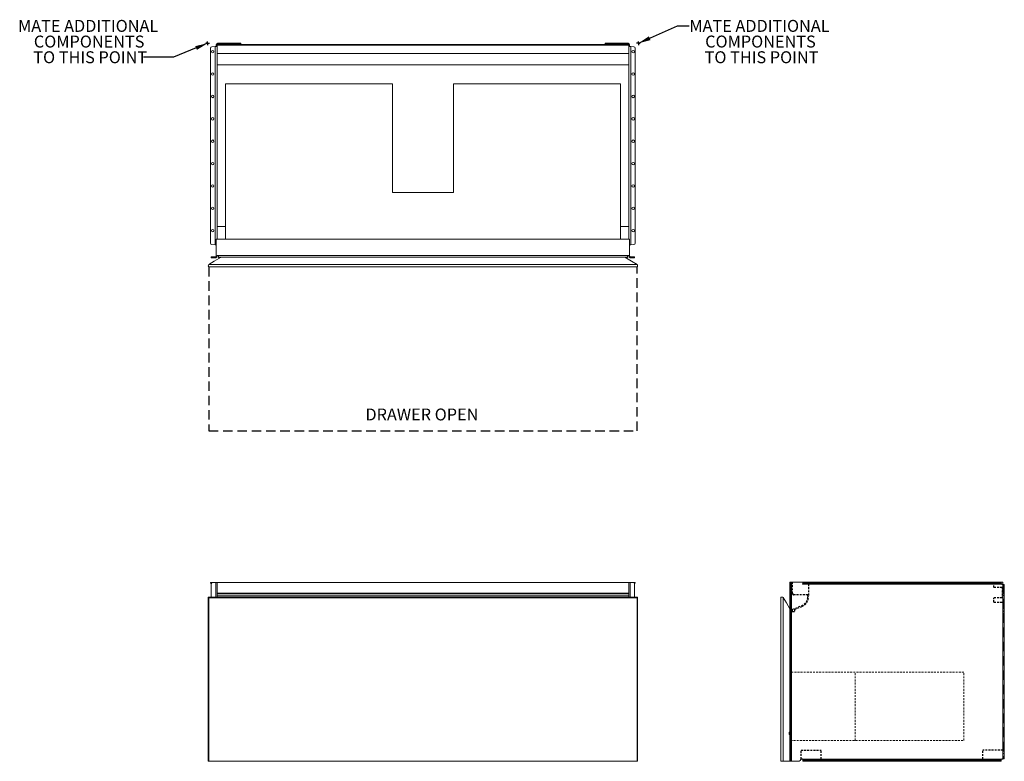
# Model space of a CAD drawing. Units: inches. Extents: x -15.8 to 66.7, y 0 to 62.2.
import ezdxf

# ---------------------------------------------------------------- set-up
doc = ezdxf.new("R2010")
doc.units = ezdxf.units.IN
doc.header["$LTSCALE"] = 16
doc.header["$MEASUREMENT"] = 0
doc.linetypes.add('HIDDEN', pattern=[0.075, 0.05, -0.025])
doc.linetypes.add('HIDDEN2', pattern=[0.015, 0.01, -0.005])
doc.layers.add('FORMAT', color=7, linetype='Continuous')
doc.styles.add('SLDTEXTSTYLE0', font='TXT', dxfattribs={"width": 0.75})
doc.dimstyles.new('SLDDIMSTYLE0', dxfattribs={"dimtxt": 0.18, "dimasz": 1.04, "dimexe": 0, "dimexo": 0.0625, "dimgap": 0, "dimtad": 0, "dimtih": 1, "dimtoh": 1, "dimdec": 0, "dimrnd": 1e-09, "dimzin": 0, "dimdsep": 46, "dimtxsty": 'Standard', "dimsah": 1, "dimcen": 0.09, "dimadec": 0, "dimazin": 0, "dimtfac": 1.04, "dimtdec": 0, "dimtofl": 0, "dimtmove": 0, "dimatfit": 3, "dimfxl": 0, "dimfrac": 2, "dimtolj": 1, "dimtzin": 0, "dimarcsym": 0})

# ---------------------------------------------------------------- blocks, each defined once
blk = doc.blocks.new('SW_NOTE_0')
at = {"layer": 'FORMAT', "color": 0, "char_height": 1, "attachment_point": 2, "style": 'SLDTEXTSTYLE0'}
for s, insert in [('MATE ADDITIONAL', (5.882, 0.504)), ('COMPONENTS', (5.966, -0.81)), ('TO THIS POINT', (6.057, -2.125))]:
    blk.add_mtext(s, dxfattribs=dict(at, insert=insert))
blk = doc.blocks.new('SW_NOTE_1')
at = {"layer": 'FORMAT', "color": 0, "char_height": 1, "attachment_point": 2, "style": 'SLDTEXTSTYLE0'}
for s, insert in [('MATE ADDITIONAL', (-4.644, 3.134)), ('COMPONENTS', (-4.56, 1.819)), ('TO THIS POINT', (-4.469, 0.504))]:
    blk.add_mtext(s, dxfattribs=dict(at, insert=insert))
blk = doc.blocks.new('SW_CENTERMARKSYMBOL_0')
at = {"layer": 'FORMAT', "color": 0}
for p, q in [((-0.1, 0), (-0.15, 0)), ((0, 0), (-0.1, 0)), ((0, 0.1), (0, 0.15)), ((0, 0), (0, 0.1)), ((0, 0), (0, -0.1)), ((0, 0), (0.1, 0)), ((0.1, 0), (0.15, 0)), ((0, -0.1), (0, -0.15))]:
    blk.add_line(p, q, dxfattribs=at)
blk = doc.blocks.new('SW_CENTERMARKSYMBOL_1')
at = {"layer": 'FORMAT', "color": 0}
for p, q in [((-0.1, 0), (-0.15, 0)), ((0, 0), (-0.1, 0)), ((0, 0.1), (0, 0.15)), ((0, 0), (0, 0.1)), ((0, 0), (0, -0.1)), ((0, 0), (0.1, 0)), ((0.1, 0), (0.15, 0)), ((0, -0.1), (0, -0.15))]:
    blk.add_line(p, q, dxfattribs=at)
blk = doc.blocks.new('1')
at = {"color": 7, "linetype": 'Continuous', "lineweight": 15}
for p, q in [((31.875, 77.655), (32.149, 77.679)), ((32.149, 77.679), (32.149, 61.045)), ((32.172, 77.682), (32.193, 77.682)), ((32.275, 77.682), (32.193, 77.682)), ((32.239, 77.82), (32.239, 77.807)), ((32.239, 77.807), (32.319, 77.807)), ((32.239, 77.807), (32.239, 77.726)), ((32.239, 77.726), (32.319, 77.726)), ((32.319, 77.78), (32.319, 77.83)), ((32.319, 77.83), (66.819, 77.83)), ((66.819, 77.78), (32.319, 77.78)), ((32.319, 77.08), (32.319, 77.78)), ((32.364, 77.865), (32.364, 77.945)), ((34.172, 77.945), (32.364, 77.945)), ((32.364, 77.865), (34.172, 77.865)), ((34.172, 77.865), (34.172, 77.945)), ((34.172, 77.945), (34.297, 77.945)), ((34.297, 77.865), (34.172, 77.865)), ((34.297, 77.945), (34.297, 77.865)), ((64.841, 77.865), (64.841, 77.945)), ((64.841, 77.945), (64.966, 77.945)), ((64.966, 77.865), (64.841, 77.865)), ((64.966, 77.945), (64.966, 77.865)), ((66.774, 77.945), (64.966, 77.945)), ((66.774, 77.865), (64.966, 77.865)), ((66.774, 77.945), (66.774, 77.865)), ((66.819, 77.83), (66.819, 77.78)), ((66.899, 77.807), (66.819, 77.807)), ((66.819, 77.08), (66.819, 77.78)), ((66.899, 77.726), (66.819, 77.726)), ((66.945, 77.682), (66.862, 77.682)), ((66.899, 77.807), (66.899, 77.82)), ((66.899, 77.726), (66.899, 77.807)), ((66.965, 77.682), (66.945, 77.682)), ((66.989, 77.679), (66.989, 61.045)), ((67.263, 77.655), (66.989, 77.679)), ((31.761, 61.193), (31.761, 77.53)), ((32.319, 77.08), (32.319, 61.529)), ((32.319, 77.08), (66.819, 77.08)), ((66.819, 77.08), (66.819, 61.529)), ((67.377, 61.193), (67.377, 77.53)), ((32.319, 76.153), (66.819, 76.153)), ((33.008, 74.548), (33.008, 61.529)), ((47.006, 74.548), (33.008, 74.548)), ((47.006, 74.548), (47.006, 65.445)), ((52.131, 65.445), (52.131, 74.548)), ((66.129, 74.548), (52.131, 74.548)), ((66.129, 74.548), (66.129, 61.529)), ((47.006, 65.445), (52.131, 65.445)), ((32.319, 62.582), (33.008, 62.582)), ((66.129, 62.582), (66.819, 62.582)), ((66.899, 61.529), (32.239, 61.529)), ((32.239, 60.097), (32.239, 61.529)), ((66.899, 61.529), (66.899, 60.097)), ((32.149, 61.045), (31.875, 61.069)), ((32.172, 61.042), (32.193, 61.042)), ((32.193, 61.042), (32.239, 61.042)), ((66.899, 61.042), (66.945, 61.042)), ((66.965, 61.042), (66.945, 61.042)), ((66.989, 61.045), (67.263, 61.069)), ((31.817, 59.972), (31.817, 60.052)), ((31.817, 60.052), (31.942, 60.052)), ((31.942, 59.972), (31.817, 59.972)), ((31.942, 60.052), (31.942, 59.972)), ((32.194, 60.052), (31.942, 60.052)), ((32.194, 59.972), (31.942, 59.972)), ((32.194, 60.052), (32.194, 59.972)), ((66.819, 60.154), (32.319, 60.154)), ((32.319, 60.097), (32.319, 60.154)), ((32.404, 60.146), (32.319, 60.146)), ((66.734, 60.146), (32.404, 60.146)), ((32.419, 60.014), (32.419, 60.131)), ((32.419, 60.014), (32.648, 60.014)), ((32.419, 59.999), (32.419, 60.014)), ((32.622, 59.999), (32.419, 59.999)), ((66.486, 60.016), (32.651, 60.016)), ((66.49, 60.014), (66.719, 60.014)), ((66.719, 59.999), (66.515, 59.999)), ((66.719, 60.014), (66.719, 60.131)), ((66.719, 60.014), (66.719, 59.999)), ((66.734, 60.146), (66.819, 60.146)), ((66.819, 60.154), (66.819, 60.097)), ((66.944, 60.052), (66.944, 59.972)), ((67.196, 60.052), (66.944, 60.052)), ((67.196, 59.972), (66.944, 59.972)), ((67.196, 59.972), (67.196, 60.052)), ((67.196, 60.052), (67.321, 60.052)), ((67.321, 59.972), (67.196, 59.972)), ((67.321, 60.052), (67.321, 59.972)), ((31.609, 59.393), (67.529, 59.393)), ((31.609, 59.196), (67.529, 59.196))]:
    blk.add_line(p, q, dxfattribs=at)
at = {"color": 7, "linetype": 'Continuous', "lineweight": 15, "flags": 128}
for points in [[(32.651, 60.016), (32.068, 59.667), (31.609, 59.393)], [(66.486, 60.016), (67.07, 59.667), (67.529, 59.393)]]:
    blk.add_lwpolyline(points, dxfattribs=at)
at = {"color": 7, "linetype": 'Continuous', "lineweight": 15}
for centre in [(31.944, 77.237), (67.194, 77.237), (31.944, 75.362), (67.194, 75.362), (31.944, 73.487), (67.194, 73.487), (31.944, 71.612), (67.194, 71.612), (31.944, 69.737), (67.194, 69.737), (31.944, 67.862), (67.194, 67.862), (31.944, 65.987), (67.194, 65.987), (31.944, 64.112), (67.194, 64.112), (31.944, 62.237), (67.194, 62.237)]:
    blk.add_circle(centre, 0.102, dxfattribs=at)
for centre, radius, start, end in [((31.886, 77.53), 0.125, 95, 180), ((32.364, 77.82), 0.125, 90, 180), ((32.364, 77.82), 0.045, 90, 167.16041), ((66.774, 77.82), 0.125, 0, 90), ((66.774, 77.82), 0.045, 12.83959, 90), ((67.252, 77.53), 0.125, 0, 85), ((31.886, 61.193), 0.125, 180, 265), ((67.252, 61.193), 0.125, 275, 0), ((32.194, 60.097), 0.125, 270, 0), ((32.194, 60.097), 0.045, 270, 0), ((32.404, 60.131), 0.015, 0, 90), ((66.734, 60.131), 0.015, 90, 180), ((66.944, 60.097), 0.125, 180, 270), ((66.944, 60.097), 0.045, 180, 270), ((31.71, 59.295), 0.141, 135.76635, 224.23365)]:
    blk.add_arc(centre, radius, start, end, dxfattribs=at)
for points in [[(32.193, 77.682), (32.179, 77.681), (32.164, 77.68), (32.149, 77.679)], [(66.989, 77.679), (66.974, 77.68), (66.959, 77.681), (66.945, 77.682)], [(66.989, 77.679), (66.981, 77.68), (66.973, 77.681), (66.965, 77.682)], [(32.149, 61.045), (32.164, 61.044), (32.179, 61.043), (32.193, 61.042)], [(32.149, 61.045), (32.157, 61.044), (32.165, 61.043), (32.172, 61.042)], [(32.232, 61.042), (32.236, 61.041), (32.239, 61.035), (32.239, 61.023)], [(66.899, 61.023), (66.899, 61.035), (66.901, 61.041), (66.906, 61.042)], [(66.945, 61.042), (66.959, 61.043), (66.974, 61.044), (66.989, 61.045)], [(66.965, 61.042), (66.973, 61.043), (66.981, 61.044), (66.989, 61.045)]]:
    blk.add_open_spline(points, degree=3, dxfattribs=at)
for points, knots in [([(32.239, 77.726), (32.239, 77.718), (32.238, 77.711), (32.237, 77.703), (32.236, 77.7), (32.236, 77.697), (32.235, 77.696), (32.235, 77.695), (32.234, 77.694), (32.234, 77.693), (32.234, 77.693), (32.234, 77.693), (32.234, 77.693), (32.234, 77.693), (32.234, 77.693), (32.232, 77.69), (32.23, 77.688), (32.225, 77.685), (32.221, 77.683), (32.216, 77.682)], [0, 0, 0, 0, 0.25, 0.25, 0.375, 0.375, 0.4375, 0.4375, 0.46875, 0.46875, 0.484375, 0.484375, 0.492188, 0.492188, 0.5, 0.5, 0.75, 0.75, 1, 1, 1, 1]), ([(32.319, 77.726), (32.319, 77.724), (32.319, 77.721), (32.318, 77.716), (32.318, 77.711), (32.317, 77.707), (32.316, 77.704), (32.314, 77.7), (32.313, 77.697), (32.311, 77.695), (32.309, 77.692), (32.305, 77.69), (32.301, 77.687), (32.294, 77.685), (32.286, 77.683), (32.279, 77.682), (32.275, 77.682)], [0, 0, 0, 0, 0.0619356, 0.1220929, 0.1805428, 0.2373624, 0.2926356, 0.3464536, 0.3989153, 0.4501272, 0.500204, 0.5742463, 0.6610149, 0.7607866, 0.8737409, 1, 1, 1, 1]), ([(66.862, 77.682), (66.86, 77.682), (66.857, 77.682), (66.852, 77.683), (66.848, 77.683), (66.844, 77.684), (66.841, 77.685), (66.838, 77.686), (66.835, 77.688), (66.833, 77.689), (66.83, 77.691), (66.828, 77.693), (66.825, 77.698), (66.822, 77.705), (66.819, 77.714), (66.819, 77.722), (66.819, 77.726)], [0, 0, 0, 0, 0.0597021, 0.117176, 0.1724488, 0.2255511, 0.2765173, 0.3253864, 0.3722026, 0.4170163, 0.4598849, 0.5008738, 0.5974653, 0.7124379, 0.8464737, 1, 1, 1, 1]), ([(66.922, 77.682), (66.917, 77.682), (66.913, 77.684), (66.909, 77.686), (66.908, 77.687), (66.906, 77.689), (66.906, 77.69), (66.905, 77.691), (66.905, 77.691), (66.904, 77.691), (66.904, 77.692), (66.904, 77.692), (66.904, 77.692), (66.903, 77.695), (66.901, 77.699), (66.899, 77.71), (66.899, 77.717), (66.899, 77.726)], [0, 0, 0, 0, 0.25, 0.25, 0.375, 0.375, 0.4375, 0.4375, 0.46875, 0.46875, 0.484375, 0.484375, 0.5, 0.5, 0.75, 0.75, 1, 1, 1, 1]), ([(67.529, 59.196), (67.53, 59.198), (67.533, 59.201), (67.539, 59.208), (67.546, 59.217), (67.553, 59.229), (67.559, 59.241), (67.563, 59.254), (67.566, 59.267), (67.568, 59.281), (67.569, 59.295), (67.568, 59.308), (67.566, 59.322), (67.563, 59.335), (67.559, 59.348), (67.553, 59.36), (67.546, 59.372), (67.539, 59.381), (67.533, 59.388), (67.53, 59.391), (67.529, 59.393)], [0, 0, 0, 0, 0.035177, 0.069283, 0.136245, 0.200971, 0.263624, 0.324462, 0.383836, 0.442184, 0.5, 0.557816, 0.616164, 0.675538, 0.736376, 0.799029, 0.863755, 0.930717, 0.964819, 1, 1, 1, 1])]:
    blk.add_open_spline(points, degree=3, knots=knots, dxfattribs=at)
at = {"layer": 'FORMAT', "linetype": 'HIDDEN'}
for p, q in [((31.609, 59.196), (31.609, 45.446)), ((67.529, 45.446), (67.529, 59.196)), ((31.609, 45.446), (67.529, 45.446))]:
    blk.add_line(p, q, dxfattribs=at)
at = {"layer": 'FORMAT'}
for name, p in [('SW_CENTERMARKSYMBOL_1', (31.508, 77.945)), ('SW_CENTERMARKSYMBOL_0', (67.63, 77.945))]:
    blk.add_blockref(name, p, dxfattribs=at)
at = {"layer": 'FORMAT', "insert": (49.482, 47.328), "char_height": 1, "attachment_point": 2, "style": 'SLDTEXTSTYLE0'}
blk.add_mtext('DRAWER OPEN', dxfattribs=at)
blk = doc.blocks.new('2')
at = {"color": 7, "linetype": 'Continuous', "lineweight": 15}
for p, q in [((31.761, 32.672), (31.761, 32.752)), ((31.761, 32.752), (31.875, 32.752)), ((31.825, 32.672), (31.761, 32.672)), ((31.817, 32.627), (31.817, 31.502)), ((31.942, 32.752), (31.875, 32.752)), ((32.194, 32.752), (31.942, 32.752)), ((32.194, 32.752), (32.319, 32.752)), ((32.319, 32.752), (32.319, 31.502)), ((66.819, 32.752), (32.319, 32.752)), ((66.819, 32.752), (66.944, 32.752)), ((66.819, 31.502), (66.819, 32.752)), ((67.196, 32.752), (66.944, 32.752)), ((67.196, 32.752), (67.263, 32.752)), ((67.263, 32.752), (67.377, 32.752)), ((67.377, 32.672), (67.312, 32.672)), ((67.321, 31.502), (67.321, 32.627)), ((67.377, 32.752), (67.377, 32.672)), ((67.569, 31.502), (31.569, 31.502)), ((31.569, 31.502), (31.569, 17.752)), ((31.609, 31.462), (67.529, 31.462)), ((31.609, 31.462), (31.609, 17.752)), ((32.319, 31.837), (66.819, 31.837)), ((66.819, 31.829), (32.319, 31.829)), ((32.319, 31.687), (66.819, 31.687)), ((66.819, 31.68), (32.319, 31.68)), ((32.319, 31.545), (66.819, 31.545)), ((67.529, 17.752), (67.529, 31.462)), ((67.569, 17.752), (67.569, 31.502)), ((31.569, 17.752), (31.609, 17.752)), ((31.609, 17.752), (67.529, 17.752)), ((67.529, 17.752), (67.569, 17.752))]:
    blk.add_line(p, q, dxfattribs=at)
at = {"color": 8, "linetype": 'Continuous', "lineweight": 15}
for p, q in [((31.875, 32.752), (31.875, 32.733)), ((32.194, 32.752), (32.194, 31.502)), ((66.944, 31.502), (66.944, 32.752)), ((67.263, 32.733), (67.263, 32.752))]:
    blk.add_line(p, q, dxfattribs=at)
at = {"color": 7, "linetype": 'Continuous', "lineweight": 15, "flags": 128}
blk.add_lwpolyline([(31.609, 31.462), (31.592, 31.479), (31.579, 31.492), (31.571, 31.5), (31.569, 31.502)], dxfattribs=at)
at = {"color": 7, "linetype": 'Continuous', "lineweight": 15}
for centre, start, end in [((31.942, 32.627), 90, 180), ((67.196, 32.627), 0, 90)]:
    blk.add_arc(centre, 0.125, start, end, dxfattribs=at)
blk.add_open_spline([(67.529, 31.462), (67.53, 31.464), (67.533, 31.467), (67.539, 31.473), (67.546, 31.479), (67.553, 31.486), (67.559, 31.492), (67.563, 31.497), (67.566, 31.499), (67.567, 31.501), (67.568, 31.502), (67.569, 31.502), (67.569, 31.502), (67.569, 31.502)], degree=3, knots=[0, 0, 0, 0, 0.070346, 0.138548, 0.272454, 0.40189, 0.527179, 0.648838, 0.767572, 0.826204, 0.884316, 0.942245, 1, 1, 1, 1], dxfattribs=at)
blk = doc.blocks.new('3')
at = {"color": 7, "linetype": 'Continuous', "lineweight": 15}
for p, q in [((90.456, 32.752), (90.536, 32.752)), ((90.456, 32.627), (90.456, 32.752)), ((90.536, 32.627), (90.456, 32.627)), ((90.456, 17.877), (90.456, 32.627)), ((90.536, 32.752), (90.536, 32.627)), ((90.581, 32.752), (90.536, 32.752)), ((90.536, 17.877), (90.536, 32.627)), ((90.581, 17.752), (90.581, 32.752)), ((91.529, 32.752), (90.581, 32.752)), ((108.209, 32.582), (91.507, 32.582)), ((91.526, 32.618), (91.526, 32.669)), ((91.529, 32.672), (91.529, 32.752)), ((91.529, 32.752), (91.553, 32.752)), ((91.553, 32.672), (91.529, 32.672)), ((91.553, 32.672), (91.553, 32.752)), ((91.553, 32.752), (91.677, 32.752)), ((91.677, 32.672), (91.553, 32.672)), ((91.677, 32.752), (91.677, 32.672)), ((91.677, 32.752), (108.014, 32.752)), ((108.014, 32.672), (91.677, 32.672)), ((108.014, 32.672), (108.014, 32.752)), ((108.014, 32.752), (108.139, 32.752)), ((108.139, 32.672), (108.014, 32.672)), ((108.139, 32.752), (108.139, 32.672)), ((108.139, 32.752), (108.163, 32.752)), ((108.163, 32.672), (108.139, 32.672)), ((108.163, 32.752), (108.163, 32.672)), ((108.163, 32.752), (108.264, 32.752)), ((108.166, 32.669), (108.166, 32.642)), ((108.291, 32.552), (108.304, 32.552)), ((108.304, 32.552), (108.304, 17.952)), ((108.304, 32.552), (108.429, 32.552)), ((108.314, 32.702), (108.314, 32.552)), ((108.429, 32.552), (108.429, 17.952)), ((89.68, 17.752), (89.68, 31.462)), ((89.877, 31.462), (89.877, 17.792)), ((89.68, 17.752), (89.877, 17.752)), ((89.877, 17.792), (89.877, 17.752)), ((89.877, 17.752), (90.456, 17.752)), ((90.456, 17.877), (90.536, 17.877)), ((90.456, 17.752), (90.456, 17.877)), ((90.536, 17.752), (90.456, 17.752)), ((90.536, 17.877), (90.536, 17.752)), ((90.536, 17.752), (90.581, 17.752)), ((90.581, 17.752), (91.237, 17.752)), ((91.389, 17.917), (91.389, 17.931)), ((91.509, 17.917), (91.389, 17.917)), ((108.209, 17.922), (91.507, 17.922)), ((91.526, 17.835), (91.526, 17.887)), ((91.529, 17.752), (91.529, 17.832)), ((91.553, 17.832), (91.529, 17.832)), ((91.529, 17.752), (91.553, 17.752)), ((91.553, 17.752), (91.553, 17.832)), ((91.553, 17.832), (91.677, 17.832)), ((91.677, 17.752), (91.553, 17.752)), ((91.677, 17.832), (91.677, 17.752)), ((108.014, 17.832), (91.677, 17.832)), ((91.677, 17.752), (108.014, 17.752)), ((108.014, 17.752), (108.014, 17.832)), ((108.014, 17.832), (108.139, 17.832)), ((108.139, 17.752), (108.014, 17.752)), ((108.139, 17.832), (108.139, 17.752)), ((108.163, 17.832), (108.139, 17.832)), ((108.139, 17.752), (108.163, 17.752)), ((108.163, 17.832), (108.163, 17.752)), ((108.166, 17.862), (108.166, 17.835)), ((108.206, 17.917), (108.314, 17.917)), ((108.304, 17.952), (108.291, 17.952)), ((108.429, 17.952), (108.304, 17.952)), ((108.314, 17.917), (108.314, 17.952))]:
    blk.add_line(p, q, dxfattribs=at)
at = {"color": 7, "linetype": 'HIDDEN', "lineweight": 0}
for p, q in [((90.456, 32.627), (90.536, 32.627)), ((90.581, 17.752), (90.581, 32.752)), ((107.564, 32.582), (91.507, 32.582)), ((91.526, 32.727), (92.013, 32.727)), ((91.553, 32.752), (91.553, 32.672)), ((91.677, 32.672), (91.677, 32.752)), ((92.013, 32.727), (92.013, 32.752)), ((92.013, 32.582), (92.013, 32.727)), ((107.564, 32.582), (92.013, 32.582)), ((92.619, 32.752), (92.619, 32.672)), ((92.822, 32.672), (92.822, 32.752)), ((94.494, 32.752), (94.494, 32.672)), ((94.697, 32.672), (94.697, 32.752)), ((96.369, 32.752), (96.369, 32.672)), ((96.572, 32.672), (96.572, 32.752)), ((98.244, 32.752), (98.244, 32.672)), ((98.447, 32.672), (98.447, 32.752)), ((100.119, 32.752), (100.119, 32.672)), ((100.322, 32.672), (100.322, 32.752)), ((101.994, 32.752), (101.994, 32.672)), ((102.197, 32.672), (102.197, 32.752)), ((103.869, 32.752), (103.869, 32.672)), ((104.072, 32.672), (104.072, 32.752)), ((105.744, 32.752), (105.744, 32.672)), ((105.947, 32.672), (105.947, 32.752)), ((107.564, 32.752), (107.564, 32.582)), ((108.209, 32.582), (107.564, 32.582)), ((107.619, 32.752), (107.619, 32.672)), ((107.822, 32.672), (107.822, 32.752)), ((108.014, 32.752), (108.014, 32.672)), ((108.139, 32.672), (108.139, 32.752)), ((108.304, 17.952), (108.304, 32.552)), ((108.314, 32.552), (108.314, 31.075)), ((108.349, 32.552), (108.349, 17.952)), ((108.349, 32.427), (108.429, 32.427)), ((108.314, 32.07), (108.252, 32.07)), ((108.252, 31.689), (108.314, 31.689)), ((108.429, 32.13), (108.349, 32.13)), ((108.349, 31.63), (108.429, 31.63)), ((108.314, 31.075), (108.304, 31.075)), ((108.304, 31.075), (108.304, 18.667)), ((108.429, 30.61), (108.349, 30.61)), ((90.5, 30.443), (90.456, 30.516)), ((90.483, 30.272), (90.483, 30.297)), ((90.498, 30.312), (90.615, 30.312)), ((90.498, 30.257), (90.615, 30.257)), ((90.5, 30.312), (90.5, 30.443)), ((90.5, 25.244), (90.5, 30.257)), ((90.615, 30.312), (90.615, 30.257)), ((108.349, 30.502), (108.429, 30.502)), ((108.429, 30.36), (108.349, 30.36)), ((108.349, 30.252), (108.429, 30.252)), ((108.349, 29.939), (108.429, 29.939)), ((108.349, 29.537), (108.429, 29.537)), ((90.5, 25.244), (90.5, 17.752)), ((108.429, 20.967), (108.349, 20.967)), ((90.381, 20.188), (90.404, 20.188)), ((90.381, 20.188), (90.381, 19.97)), ((90.381, 19.97), (90.404, 19.97)), ((90.404, 19.97), (90.404, 20.188)), ((90.404, 20.188), (90.404, 19.97)), ((108.349, 20.566), (108.429, 20.566)), ((108.349, 20.252), (108.429, 20.252)), ((108.349, 20.145), (108.429, 20.145)), ((108.349, 20.002), (108.429, 20.002)), ((108.349, 19.895), (108.429, 19.895)), ((108.304, 18.667), (108.314, 18.667)), ((108.314, 18.667), (108.314, 17.952)), ((108.429, 18.874), (108.349, 18.874)), ((108.349, 18.374), (108.429, 18.374)), ((90.536, 17.877), (90.456, 17.877)), ((93.066, 17.922), (91.507, 17.922)), ((93.066, 17.917), (91.509, 17.917)), ((91.553, 17.832), (91.553, 17.752)), ((91.677, 17.752), (91.677, 17.832)), ((92.619, 17.832), (92.619, 17.752)), ((92.822, 17.752), (92.822, 17.832)), ((106.637, 17.922), (93.066, 17.922)), ((93.066, 17.917), (93.066, 17.922)), ((94.494, 17.832), (94.494, 17.752)), ((94.697, 17.752), (94.697, 17.832)), ((96.369, 17.832), (96.369, 17.752)), ((96.572, 17.752), (96.572, 17.832)), ((98.244, 17.832), (98.244, 17.752)), ((98.447, 17.752), (98.447, 17.832)), ((100.119, 17.832), (100.119, 17.752)), ((100.322, 17.752), (100.322, 17.832)), ((101.994, 17.832), (101.994, 17.752)), ((102.197, 17.752), (102.197, 17.832)), ((103.869, 17.832), (103.869, 17.752)), ((104.072, 17.752), (104.072, 17.832)), ((105.744, 17.832), (105.744, 17.752)), ((105.947, 17.752), (105.947, 17.832)), ((108.209, 17.922), (106.637, 17.922)), ((106.637, 17.922), (106.637, 17.917)), ((106.637, 17.917), (108.206, 17.917)), ((107.619, 17.832), (107.619, 17.752)), ((107.822, 17.752), (107.822, 17.832)), ((108.014, 17.832), (108.014, 17.752)), ((108.139, 17.752), (108.139, 17.832)), ((108.429, 18.077), (108.349, 18.077))]:
    blk.add_line(p, q, dxfattribs=at)
at = {"color": 7, "linetype": 'HIDDEN2'}
for p, q in [((90.638, 32.752), (90.638, 31.837)), ((92.013, 32.582), (92.013, 31.545)), ((107.564, 32.315), (107.564, 32.582)), ((108.252, 32.315), (107.564, 32.315)), ((108.252, 32.315), (108.252, 31.446)), ((90.64, 31.829), (90.729, 31.687)), ((91.951, 31.68), (90.742, 31.68)), ((108.252, 31.446), (107.564, 31.446)), ((107.564, 31.075), (107.564, 31.446)), ((90.692, 30.476), (91.422, 30.766)), ((90.848, 30.471), (91.445, 30.708)), ((107.564, 31.075), (108.304, 31.075)), ((90.843, 30.257), (90.63, 30.257)), ((90.843, 30.468), (90.843, 30.257)), ((91.389, 18.667), (93.066, 18.667)), ((91.389, 17.931), (91.389, 18.667)), ((93.066, 17.922), (93.066, 18.667)), ((108.304, 18.667), (106.637, 18.667)), ((106.637, 17.922), (106.637, 18.667))]:
    blk.add_line(p, q, dxfattribs=at)
at = {"color": 7, "linetype": 'HIDDEN2', "lineweight": -3}
for p, q in [((91.951, 31.545), (91.951, 31.68)), ((90.615, 30.312), (90.63, 30.312)), ((90.615, 30.257), (90.63, 30.257)), ((90.63, 30.257), (90.63, 30.312)), ((90.645, 30.393), (90.645, 30.327)), ((90.664, 30.449), (90.649, 30.413))]:
    blk.add_line(p, q, dxfattribs=at)
at = {"color": 7, "linetype": 'HIDDEN2', "lineweight": 5}
for p, q in [((105.032, 25.194), (90.5, 25.194)), ((95.929, 19.488), (95.929, 25.194)), ((105.032, 19.488), (105.032, 25.194)), ((90.5, 19.488), (105.032, 19.488))]:
    blk.add_line(p, q, dxfattribs=at)
at = {"color": 7, "linetype": 'Continuous', "lineweight": 15, "flags": 128}
blk.add_lwpolyline([(90.456, 30.516), (90.151, 31.014), (89.877, 31.462)], dxfattribs=at)
at = {"color": 7, "linetype": 'Continuous', "lineweight": 15}
for centre, radius, start, end in [((108.291, 32.677), 0.125, 229.4642, 270), ((108.264, 32.702), 0.05, 0, 90), ((91.237, 17.877), 0.125, 270, 358.01826), ((91.444, 17.87), 0.0822, 39.41081, 178.01826), ((108.291, 17.827), 0.125, 90, 130.5358)]:
    blk.add_arc(centre, radius, start, end, dxfattribs=at)
at = {"color": 7, "linetype": 'HIDDEN2'}
for centre, start, end in [((90.653, 31.837), 180, 212), ((90.742, 31.695), 212, 270), ((90.854, 30.457), 111.66695, 136.42124)]:
    blk.add_arc(centre, 0.015, start, end, dxfattribs=at)
at = {"color": 7, "linetype": 'HIDDEN2', "lineweight": -3}
for centre, radius, start, end in [((91.113, 31.545), 0.838, 291.66695, 0), ((91.113, 31.545), 0.9, 291.66695, 0), ((90.63, 30.327), 0.015, 270, 0), ((90.695, 30.393), 0.05, 156.66695, 180), ((90.71, 30.43), 0.05, 111.66695, 156.66695)]:
    blk.add_arc(centre, radius, start, end, dxfattribs=at)
at = {"color": 7, "linetype": 'HIDDEN', "lineweight": 0}
for centre, start, end in [((90.498, 30.297), 90, 180), ((90.498, 30.272), 180, 270)]:
    blk.add_arc(centre, 0.015, start, end, dxfattribs=at)
at = {"color": 7, "linetype": 'Continuous', "lineweight": 15}
for points, knots in [([(91.507, 32.582), (91.508, 32.584), (91.511, 32.587), (91.514, 32.591), (91.517, 32.596), (91.52, 32.601), (91.523, 32.607), (91.525, 32.613), (91.525, 32.618), (91.526, 32.621)], [0, 0, 0, 0, 0.136252, 0.264737, 0.385928, 0.500385, 0.670567, 0.836053, 1, 1, 1, 1]), ([(108.166, 32.696), (108.166, 32.694), (108.166, 32.69), (108.167, 32.684), (108.167, 32.678), (108.168, 32.672), (108.169, 32.666), (108.17, 32.66), (108.171, 32.655), (108.173, 32.649), (108.174, 32.644), (108.177, 32.637), (108.181, 32.627), (108.189, 32.614), (108.198, 32.599), (108.206, 32.588), (108.209, 32.582)], [0, 0, 0, 0, 0.0597021, 0.117176, 0.1724488, 0.2255511, 0.2765173, 0.3253864, 0.3722026, 0.4170163, 0.4598849, 0.5008738, 0.5974653, 0.7124379, 0.8464737, 1, 1, 1, 1]), ([(108.166, 32.642), (108.166, 32.637), (108.167, 32.632), (108.17, 32.624), (108.171, 32.622), (108.173, 32.618), (108.173, 32.617), (108.174, 32.615), (108.175, 32.615), (108.175, 32.614), (108.175, 32.614), (108.176, 32.613), (108.176, 32.613), (108.179, 32.609), (108.183, 32.604), (108.194, 32.594), (108.201, 32.589), (108.209, 32.582)], [0, 0, 0, 0, 0.25, 0.25, 0.375, 0.375, 0.4375, 0.4375, 0.46875, 0.46875, 0.484375, 0.484375, 0.5, 0.5, 0.75, 0.75, 1, 1, 1, 1]), ([(89.68, 31.462), (89.682, 31.464), (89.685, 31.467), (89.692, 31.473), (89.701, 31.479), (89.713, 31.486), (89.725, 31.492), (89.738, 31.497), (89.751, 31.5), (89.765, 31.502), (89.778, 31.503), (89.792, 31.502), (89.806, 31.5), (89.819, 31.497), (89.832, 31.492), (89.844, 31.486), (89.856, 31.479), (89.865, 31.473), (89.872, 31.467), (89.875, 31.464), (89.877, 31.462)], [0, 0, 0, 0, 0.035177, 0.069283, 0.136245, 0.200971, 0.263624, 0.324462, 0.383836, 0.442184, 0.5, 0.557816, 0.616164, 0.675538, 0.736376, 0.799029, 0.863755, 0.930717, 0.964819, 1, 1, 1, 1]), ([(91.526, 17.856), (91.526, 17.858), (91.525, 17.862), (91.525, 17.868), (91.523, 17.875), (91.522, 17.881), (91.52, 17.888), (91.518, 17.895), (91.516, 17.901), (91.513, 17.908), (91.51, 17.915), (91.508, 17.92), (91.507, 17.922)], [0, 0, 0, 0, 0.0924021, 0.1860095, 0.2810192, 0.3776197, 0.4759903, 0.5763007, 0.678711, 0.7833719, 0.8904243, 1, 1, 1, 1]), ([(91.507, 17.922), (91.508, 17.92), (91.51, 17.915), (91.513, 17.908), (91.516, 17.901), (91.518, 17.895), (91.52, 17.888), (91.522, 17.881), (91.523, 17.875), (91.525, 17.868), (91.525, 17.862), (91.526, 17.858), (91.526, 17.856)], [0, 0, 0, 0, 0.109575, 0.216628, 0.321288, 0.423699, 0.524009, 0.62238, 0.71898, 0.81399, 0.907598, 1, 1, 1, 1]), ([(108.209, 17.922), (108.208, 17.92), (108.204, 17.916), (108.2, 17.909), (108.195, 17.903), (108.191, 17.897), (108.187, 17.89), (108.184, 17.884), (108.181, 17.878), (108.178, 17.872), (108.176, 17.865), (108.173, 17.856), (108.171, 17.846), (108.169, 17.834), (108.167, 17.821), (108.166, 17.813), (108.166, 17.809)], [0, 0, 0, 0, 0.061936, 0.122093, 0.180543, 0.237362, 0.292636, 0.346454, 0.398915, 0.450127, 0.500204, 0.574246, 0.661015, 0.760787, 0.873741, 1, 1, 1, 1]), ([(108.209, 17.922), (108.202, 17.917), (108.195, 17.912), (108.186, 17.904), (108.184, 17.902), (108.181, 17.898), (108.18, 17.897), (108.178, 17.895), (108.178, 17.895), (108.177, 17.894), (108.177, 17.893), (108.177, 17.893), (108.177, 17.893), (108.176, 17.893), (108.176, 17.892), (108.174, 17.889), (108.172, 17.884), (108.168, 17.874), (108.167, 17.868), (108.166, 17.862)], [0, 0, 0, 0, 0.25, 0.25, 0.375, 0.375, 0.4375, 0.4375, 0.46875, 0.46875, 0.484375, 0.484375, 0.492188, 0.492188, 0.5, 0.5, 0.75, 0.75, 1, 1, 1, 1])]:
    blk.add_open_spline(points, degree=3, knots=knots, dxfattribs=at)
for points in [[(91.507, 32.582), (91.519, 32.595), (91.525, 32.607), (91.526, 32.618)], [(91.526, 32.747), (91.527, 32.75), (91.528, 32.752), (91.529, 32.752)], [(91.526, 32.669), (91.527, 32.671), (91.528, 32.672), (91.529, 32.672)], [(108.163, 32.752), (108.164, 32.752), (108.165, 32.75), (108.166, 32.747)], [(108.163, 32.672), (108.164, 32.672), (108.165, 32.671), (108.166, 32.669)], [(91.526, 17.887), (91.525, 17.898), (91.519, 17.91), (91.507, 17.922)], [(91.529, 17.832), (91.528, 17.832), (91.527, 17.833), (91.526, 17.835)], [(91.529, 17.752), (91.528, 17.752), (91.527, 17.754), (91.526, 17.758)], [(108.166, 17.835), (108.165, 17.833), (108.164, 17.832), (108.163, 17.832)], [(108.166, 17.758), (108.165, 17.754), (108.164, 17.752), (108.163, 17.752)]]:
    blk.add_open_spline(points, degree=3, dxfattribs=at)

msp = doc.modelspace()

# ---------------------------------------------------------------- block references
for name, p in [('1', (-31.569, -17.752)), ('2', (-31.569, -17.752)), ('3', (-41.68, -17.732))]:
    msp.add_blockref(name, p)
at = {"layer": 'FORMAT'}
for name, p in [('SW_NOTE_1', (-5.432, 59.019)), ('SW_NOTE_0', (40.336, 61.649))]:
    msp.add_blockref(name, p, dxfattribs=at)

# ---------------------------------------------------------------- leaders
for points in [[(36.061, 60.193), (39.336, 61.649), (40.336, 61.649)], [(-0.061, 60.193), (-2.913, 59.019), (-5.432, 59.019)]]:
    msp.add_leader(points, dimstyle='SLDDIMSTYLE0', dxfattribs=at)

doc.saveas('drawing.dxf')
